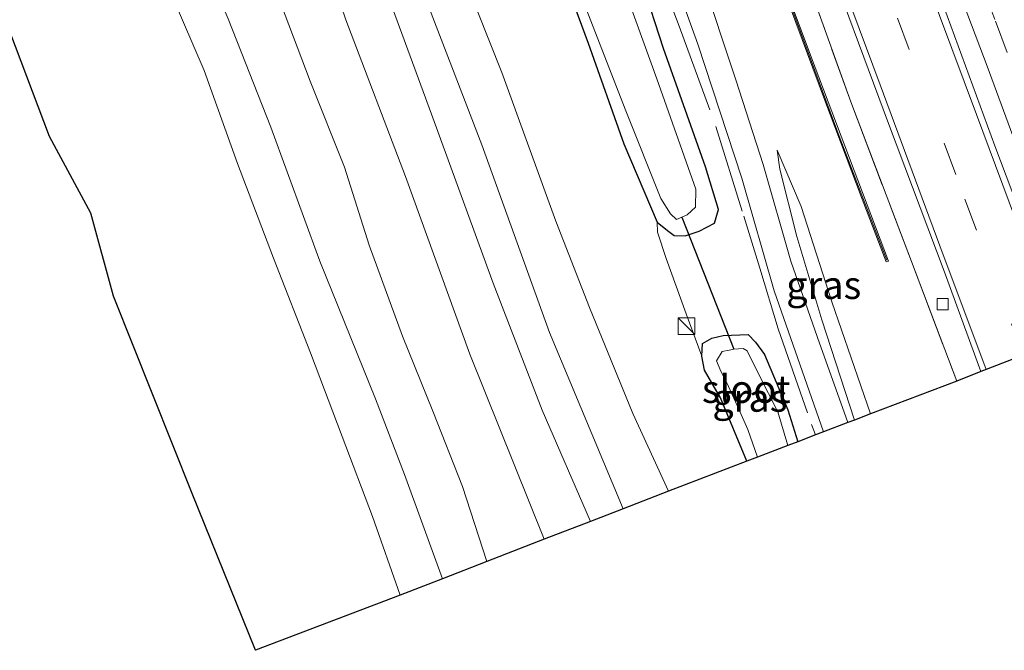
# Model space of a CAD drawing. Units: metres. Extents: x 199997 to 210015, y 462500 to 468753.
# Drawn here: x 202720 to 202809, y 468634 to 468691 of the extents above; entities that cross this region are included whole.
import ezdxf
from ezdxf.enums import TextEntityAlignment as Align

# ---------------------------------------------------------------- set-up
doc = ezdxf.new("R2010")
doc.units = ezdxf.units.M
doc.linetypes.add('IE-TERREINAFSCHEIDING', pattern=[10, 8, -2])
doc.linetypes.add('VW-3-9_STREEP', pattern=[12, 3, -9])
doc.layers.get('0').update_dxf_attribs({"lineweight": 25})
for name, color, linetype in [('B-ME-GW-INSTEEKWATERGANG-L-B1', 10, 'Continuous'), ('B-ME-KG-KADASTRAAL-OPNAMEDTMGRENS-L-B1', 10, 'Continuous'), ('B-ME-KW-DUIKER-L-B1', 10, 'Continuous')]:
    doc.layers.add(name, color=color, linetype=linetype)
for name, color, linetype, lineweight in [('B-ME-GW-KRUINLIJN-L-B1', 93, 'Continuous', 18), ('B-ME-GW-TEENLIJN-L-B1', 93, 'Continuous', 18), ('B-ME-IE-GRASLAND-GV-B6', 93, 'Continuous', 18), ('B-ME-IE-INRICHTINGSELEMENT-S-B1', 253, 'Continuous', 18), ('B-ME-IE-TERREINAFSCHEIDING-RASTERHEKWERK-L-B1', 8, 'IE-TERREINAFSCHEIDING', 18), ('B-ME-KW-GELUIDSWERING-GV-B6', 8, 'Continuous', 18), ('B-ME-KW-SCHERM-L-B1', 8, 'Continuous', 18), ('B-ME-OG-WATER-GV-B6', 153, 'Continuous', 18), ('B-ME-VH-VERH_SOORT-BITUMEN-GV-B6', 8, 'IE-TERREINAFSCHEIDING-NATUURLIJK-HOUTWAL', 18), ('B-ME-VH-VERH_SOORT-ONVERHARD-GV-B6', 8, 'Continuous', 18), ('B-ME-VV-KOLK-S-B1', 8, 'Continuous', 18), ('B-ME-VW-MARKERING-39STREEP-015-L-B1', 255, 'VW-3-9_STREEP', 18), ('B-ME-VW-MARKERING-STREEP-015-L-B1', 7, 'Continuous', 18)]:
    doc.layers.add(name, color=color, linetype=linetype, lineweight=lineweight)
doc.styles.add('NLCS-ISO', font='NLCS-ISO.TTF')
doc.linetypes.add('IE-TERREINAFSCHEIDING-NATUURLIJK-HOUTWAL', pattern='A,7,-1.5,[67,NLCS.SHX,S=0.75,R=45,X=0,Y=0],-1.5,7,-1.5,[70,NLCS.SHX,S=0.75,R=0,X=0,Y=0],-1.5', length=20)

# ---------------------------------------------------------------- blocks, each defined once
blk = doc.blocks.new('kast')
blk.add_line((-0.75, -0.75), (0.75, 0.75))
blk.add_lwpolyline([(-0.75, 0.75), (0.75, 0.75), (0.75, -0.75), (-0.75, -0.75)], close=True)
blk = doc.blocks.new('kolk')
blk.add_lwpolyline([(-0.5, -0.5), (0.5, -0.5), (0.5, 0.5), (-0.5, 0.5)], close=True)

msp = doc.modelspace()

# ---------------------------------------------------------------- linework, layer by layer
at = {"layer": 'B-ME-GW-INSTEEKWATERGANG-L-B1'}
for points in [[(202777.809, 468672.883, 8.301), (202778.748, 468672.127, 8.308), (202779.345, 468671.703, 8.308), (202780.333, 468671.655, 8.266), (202781.597, 468672.067, 8.266), (202782.961, 468672.799, 8.273), (202783.32, 468674.035, 8.287), (202782.142, 468677.866, 8.287), (202778.37, 468688.529, 8.476), (202774.604, 468700.177, 8.567), (202769.21, 468716.166, 8.623), (202762.288, 468733.508, 8.63), (202757.421, 468745.928, 8.385), (202755.8884, 468750, 8.3705)], [(202777.809, 468672.883, 8.301), (202778.748, 468672.127, 8.308), (202779.345, 468671.703, 8.308), (202780.333, 468671.655, 8.266), (202781.597, 468672.067, 8.266), (202782.961, 468672.799, 8.273), (202783.32, 468674.035, 8.287), (202782.142, 468677.866, 8.287), (202778.37, 468688.529, 8.476), (202774.604, 468700.177, 8.567), (202769.21, 468716.166, 8.623), (202762.288, 468733.508, 8.63), (202757.421, 468745.928, 8.385), (202755.8884, 468750, 8.3705)], [(202765.153, 468706.647, 8.182), (202767.794, 468699.319, 8.203), (202771.585, 468688.986, 8.266), (202774.815, 468679.926, 8.287), (202777.809, 468672.883, 8.301)], [(202781.818, 468660.824, 8.448), (202781.872, 468661.978, 8.448), (202782.729, 468662.441, 8.448), (202783.74, 468662.688, 8.448), (202785.989, 468662.784, 8.434), (202786.647, 468662.077, 8.434), (202787.469, 468660.973, 8.427), (202789.564, 468656.007, 8.42), (202790.474, 468653.136, 8.406)], [(202785.882, 468651.376, 8.461), (202783.518, 468657.079, 8.455), (202782.075, 468659.569, 8.448), (202781.818, 468660.824, 8.448)]]:
    msp.add_polyline3d(points, dxfattribs=at)
at = {"layer": 'B-ME-GW-KRUINLIJN-L-B1'}
for points in [[(202754.693, 468639.336, 21.401), (202752.189, 468646.389, 21.348), (202749.466, 468653.607, 21.159), (202746.601, 468661.117, 20.963), (202743.268, 468669.637, 20.879), (202740.042, 468678.174, 20.837), (202737.039, 468686.554, 20.802), (202733.153, 468695.641, 20.9), (202729.824, 468703.62, 20.872), (202727.118, 468710.898, 20.907), (202725.346, 468715.438, 20.907), (202723.109, 468719.514, 20.921), (202721.209, 468723.855, 21.25), (202718.865, 468731.076, 21.453), (202716.102, 468738.348, 21.418), (202712.997, 468745.839, 21.467), (202711.4228, 468750, 21.4608)], [(202754.693, 468639.336, 21.401), (202752.189, 468646.389, 21.348), (202749.466, 468653.607, 21.159), (202746.601, 468661.117, 20.963), (202743.268, 468669.637, 20.879), (202740.042, 468678.174, 20.837), (202737.039, 468686.554, 20.802), (202733.153, 468695.641, 20.9), (202729.824, 468703.62, 20.872), (202727.118, 468710.898, 20.907), (202725.346, 468715.438, 20.907), (202723.109, 468719.514, 20.921), (202721.209, 468723.855, 21.25), (202718.865, 468731.076, 21.453), (202716.102, 468738.348, 21.418), (202712.997, 468745.839, 21.467), (202711.4228, 468750, 21.4608)], [(202762.488, 468642.358, 19.004), (202760.286, 468649.088, 18.884), (202757.622, 468655.89, 18.681), (202754.877, 468662.627, 18.478), (202751.89, 468670.806, 18.408), (202749.682, 468677.847, 18.296), (202746.581, 468685.577, 18.31), (202743.156, 468694.636, 18.324), (202739.41, 468704.222, 18.562), (202737.409, 468711.423, 18.604), (202734.207, 468719.398, 18.618), (202732.005, 468725.313, 18.597), (202728.734, 468733.057, 18.611), (202725.901, 468740.08, 18.562), (202722.979, 468747.231, 18.681), (202721.7997, 468750, 18.681)], [(202762.488, 468642.358, 19.004), (202760.286, 468649.088, 18.884), (202757.622, 468655.89, 18.681), (202754.877, 468662.627, 18.478), (202751.89, 468670.806, 18.408), (202749.682, 468677.847, 18.296), (202746.581, 468685.577, 18.31), (202743.156, 468694.636, 18.324), (202739.41, 468704.222, 18.562), (202737.409, 468711.423, 18.604), (202734.207, 468719.398, 18.618), (202732.005, 468725.313, 18.597), (202728.734, 468733.057, 18.611), (202725.901, 468740.08, 18.562), (202722.979, 468747.231, 18.681), (202721.7997, 468750, 18.681)], [(202771.82, 468645.967, 15.896), (202767.46, 468655.966, 15.923), (202763.053, 468667.402, 15.937), (202757.494, 468682.596, 15.86), (202753.652, 468693.068, 15.734), (202750.315, 468702.51, 15.713), (202745.975, 468714.032, 15.734), (202742.172, 468722.785, 15.741), (202739.109, 468730.556, 15.741), (202735.722, 468738.953, 15.748), (202731.4441, 468750, 15.7924)], [(202771.82, 468645.967, 15.896), (202767.46, 468655.966, 15.923), (202763.053, 468667.402, 15.937), (202757.494, 468682.596, 15.86), (202753.652, 468693.068, 15.734), (202750.315, 468702.51, 15.713), (202745.975, 468714.032, 15.734), (202742.172, 468722.785, 15.741), (202739.109, 468730.556, 15.741), (202735.722, 468738.953, 15.748), (202731.4441, 468750, 15.7924)], [(202778.83, 468648.673, 13.755), (202775.612, 468655.68, 13.743), (202771.724, 468665.2, 13.631), (202768.675, 468672.995, 13.414), (202763.834, 468686.354, 13.456), (202760.501, 468694.745, 13.456), (202756.07, 468705.524, 13.617), (202752.687, 468714.615, 13.624), (202750.137, 468721.213, 13.624), (202746.796, 468728.607, 13.582), (202743.869, 468736.283, 13.575), (202740.212, 468745.185, 13.547), (202738.2604, 468750, 13.5576)], [(202778.83, 468648.673, 13.755), (202775.612, 468655.68, 13.743), (202771.724, 468665.2, 13.631), (202768.675, 468672.995, 13.414), (202763.834, 468686.354, 13.456), (202760.501, 468694.745, 13.456), (202756.07, 468705.524, 13.617), (202752.687, 468714.615, 13.624), (202750.137, 468721.213, 13.624), (202746.796, 468728.607, 13.582), (202743.869, 468736.283, 13.575), (202740.212, 468745.185, 13.547), (202738.2604, 468750, 13.5576)], [(202795.563, 468655.086, 8.469), (202792.633, 468664.1, 8.448), (202790.362, 468671.603, 8.343), (202788.857, 468677.646, 8.336), (202788.588, 468679.367, 8.259)]]:
    msp.add_polyline3d(points, dxfattribs=at)
at = {"layer": 'B-ME-GW-TEENLIJN-L-B1'}
for points in [[(202727.2223, 468750, 15.783), (202729.905, 468743.417, 15.783), (202735.656, 468728.779, 15.825), (202741.146, 468715.858, 15.86), (202743.334, 468709.339, 15.923), (202746.448, 468700.869, 15.916), (202749.777, 468691.085, 15.895), (202755.163, 468677.015, 15.986), (202760.959, 468661.014, 16.111), (202767.65, 468644.354, 16.152)], [(202727.2223, 468750, 15.783), (202729.905, 468743.417, 15.783), (202735.656, 468728.779, 15.825), (202741.146, 468715.858, 15.86), (202743.334, 468709.339, 15.923), (202746.448, 468700.869, 15.916), (202749.777, 468691.085, 15.895), (202755.163, 468677.015, 15.986), (202760.959, 468661.014, 16.111), (202767.65, 468644.354, 16.152)], [(202734.3521, 468750, 13.8375), (202737.874, 468741.094, 13.809), (202745.014, 468723.474, 13.802), (202750.312, 468710.025, 13.83), (202756.276, 468694.842, 13.781), (202762.026, 468679.864, 13.599), (202768.121, 468662.956, 13.585), (202774.758, 468647.103, 13.837)], [(202734.3521, 468750, 13.8375), (202737.874, 468741.094, 13.809), (202745.014, 468723.474, 13.802), (202750.312, 468710.025, 13.83), (202756.276, 468694.842, 13.781), (202762.026, 468679.864, 13.599), (202768.121, 468662.956, 13.585), (202774.758, 468647.103, 13.837)], [(202731.216, 468710.663, 18.693), (202735.049, 468700.924, 18.793), (202739.201, 468691.186, 18.597), (202743.044, 468681.43, 18.583), (202747.457, 468669.382, 18.541), (202752.462, 468656.988, 18.59), (202755.083, 468650.192, 18.828), (202758.475, 468640.806, 19.11)], [(202788.588, 468679.367, 8.259), (202790.771, 468674.303, 7.965), (202793.515, 468665.727, 7.72), (202796.999, 468655.636, 7.514)], [(202777.809, 468672.883, 8.301), (202777.822, 468672.004, 8.469), (202778.608, 468669.63, 8.532), (202780.426, 468664.628, 8.532), (202781.818, 468660.824, 8.448)]]:
    msp.add_polyline3d(points, dxfattribs=at)
at = {"layer": 'B-ME-IE-GRASLAND-GV-B6'}
for points in [[(202727.2223, 468750, 15.783), (202731.4441, 468750, 15.7924), (202735.722, 468738.953, 15.748), (202739.109, 468730.556, 15.741), (202742.172, 468722.785, 15.741), (202745.975, 468714.032, 15.734), (202750.315, 468702.51, 15.713), (202753.652, 468693.068, 15.734), (202757.494, 468682.596, 15.86), (202763.053, 468667.402, 15.937), (202767.46, 468655.966, 15.923), (202771.82, 468645.967, 15.896), (202767.65, 468644.354, 16.152), (202760.959, 468661.014, 16.111), (202755.163, 468677.015, 15.986), (202749.777, 468691.085, 15.895), (202746.448, 468700.869, 15.916), (202743.334, 468709.339, 15.923), (202741.146, 468715.858, 15.86), (202735.656, 468728.779, 15.825), (202729.905, 468743.417, 15.783), (202727.2223, 468750, 15.783)], [(202727.2223, 468750, 15.783), (202731.4441, 468750, 15.7924), (202735.722, 468738.953, 15.748), (202739.109, 468730.556, 15.741), (202742.172, 468722.785, 15.741), (202745.975, 468714.032, 15.734), (202750.315, 468702.51, 15.713), (202753.652, 468693.068, 15.734), (202757.494, 468682.596, 15.86), (202763.053, 468667.402, 15.937), (202767.46, 468655.966, 15.923), (202771.82, 468645.967, 15.896), (202767.65, 468644.354, 16.152), (202760.959, 468661.014, 16.111), (202755.163, 468677.015, 15.986), (202749.777, 468691.085, 15.895), (202746.448, 468700.869, 15.916), (202743.334, 468709.339, 15.923), (202741.146, 468715.858, 15.86), (202735.656, 468728.779, 15.825), (202729.905, 468743.417, 15.783), (202727.2223, 468750, 15.783)], [(202734.3521, 468750, 13.8375), (202737.874, 468741.094, 13.809), (202745.014, 468723.474, 13.802), (202750.312, 468710.025, 13.83), (202756.276, 468694.842, 13.781), (202762.026, 468679.864, 13.599), (202768.121, 468662.956, 13.585), (202774.758, 468647.103, 13.837), (202771.82, 468645.967, 15.896), (202767.46, 468655.966, 15.923), (202763.053, 468667.402, 15.937), (202757.494, 468682.596, 15.86), (202753.652, 468693.068, 15.734), (202750.315, 468702.51, 15.713), (202745.975, 468714.032, 15.734), (202742.172, 468722.785, 15.741), (202739.109, 468730.556, 15.741), (202735.722, 468738.953, 15.748), (202731.4441, 468750, 15.7924), (202734.3521, 468750, 13.8375)], [(202734.3521, 468750, 13.8375), (202737.874, 468741.094, 13.809), (202745.014, 468723.474, 13.802), (202750.312, 468710.025, 13.83), (202756.276, 468694.842, 13.781), (202762.026, 468679.864, 13.599), (202768.121, 468662.956, 13.585), (202774.758, 468647.103, 13.837), (202771.82, 468645.967, 15.896), (202767.46, 468655.966, 15.923), (202763.053, 468667.402, 15.937), (202757.494, 468682.596, 15.86), (202753.652, 468693.068, 15.734), (202750.315, 468702.51, 15.713), (202745.975, 468714.032, 15.734), (202742.172, 468722.785, 15.741), (202739.109, 468730.556, 15.741), (202735.722, 468738.953, 15.748), (202731.4441, 468750, 15.7924), (202734.3521, 468750, 13.8375)], [(202734.3521, 468750, 13.8375), (202738.2604, 468750, 13.5576), (202740.212, 468745.185, 13.547), (202743.869, 468736.283, 13.575), (202746.796, 468728.607, 13.582), (202750.137, 468721.213, 13.624), (202752.687, 468714.615, 13.624), (202756.07, 468705.524, 13.617), (202760.501, 468694.745, 13.456), (202763.834, 468686.354, 13.456), (202768.675, 468672.995, 13.414), (202771.724, 468665.2, 13.631), (202775.612, 468655.68, 13.743), (202778.83, 468648.673, 13.755), (202774.758, 468647.103, 13.837), (202768.121, 468662.956, 13.585), (202762.026, 468679.864, 13.599), (202756.276, 468694.842, 13.781), (202750.312, 468710.025, 13.83), (202745.014, 468723.474, 13.802), (202737.874, 468741.094, 13.809), (202734.3521, 468750, 13.8375)], [(202734.3521, 468750, 13.8375), (202738.2604, 468750, 13.5576), (202740.212, 468745.185, 13.547), (202743.869, 468736.283, 13.575), (202746.796, 468728.607, 13.582), (202750.137, 468721.213, 13.624), (202752.687, 468714.615, 13.624), (202756.07, 468705.524, 13.617), (202760.501, 468694.745, 13.456), (202763.834, 468686.354, 13.456), (202768.675, 468672.995, 13.414), (202771.724, 468665.2, 13.631), (202775.612, 468655.68, 13.743), (202778.83, 468648.673, 13.755), (202774.758, 468647.103, 13.837), (202768.121, 468662.956, 13.585), (202762.026, 468679.864, 13.599), (202756.276, 468694.842, 13.781), (202750.312, 468710.025, 13.83), (202745.014, 468723.474, 13.802), (202737.874, 468741.094, 13.809), (202734.3521, 468750, 13.8375)], [(202773.1935, 468750, 9.9338), (202775.62, 468743.457, 9.805), (202780.037, 468731.638, 9.532), (202786.003, 468715.614, 9.168), (202792.361, 468698.674, 8.755), (202798.634, 468681.777, 8.356), (202803.621, 468668.472, 8.083), (202806.932, 468659.451, 7.935), (202804.754, 468658.575, 7.813), (202800.69, 468669.352, 8.006), (202795.22, 468683.729, 8.433), (202790.151, 468697.843, 8.692), (202784.823, 468711.788, 9.042), (202778.714, 468728.02, 9.315), (202773.229, 468742.72, 9.651), (202770.5828, 468750, 9.8464), (202773.1935, 468750, 9.9338)], [(202773.1935, 468750, 9.9338), (202775.62, 468743.457, 9.805), (202780.037, 468731.638, 9.532), (202786.003, 468715.614, 9.168), (202792.361, 468698.674, 8.755), (202798.634, 468681.777, 8.356), (202803.621, 468668.472, 8.083), (202806.932, 468659.451, 7.935), (202804.754, 468658.575, 7.813), (202800.69, 468669.352, 8.006), (202795.22, 468683.729, 8.433), (202790.151, 468697.843, 8.692), (202784.823, 468711.788, 9.042), (202778.714, 468728.02, 9.315), (202773.229, 468742.72, 9.651), (202770.5828, 468750, 9.8464), (202773.1935, 468750, 9.9338)], [(202782.0093, 468750, 9.8289), (202783.8991, 468750, 9.7105), (202787.577, 468740.174, 9.504), (202795.06, 468720.232, 9.042), (202802.602, 468699.847, 8.573), (202807.499, 468686.92, 8.251), (202812.743, 468672.679, 7.95), (202816.413, 468663.097, 7.716), (202814.714, 468662.444, 7.873), (202808.2, 468679.763, 8.18), (202801.253, 468698.686, 8.622), (202795.086, 468715.281, 9.007), (202789.787, 468728.901, 9.378), (202784.265, 468743.97, 9.7), (202782.0093, 468750, 9.8289)], [(202782.0093, 468750, 9.8289), (202783.8991, 468750, 9.7105), (202787.577, 468740.174, 9.504), (202795.06, 468720.232, 9.042), (202802.602, 468699.847, 8.573), (202807.499, 468686.92, 8.251), (202812.743, 468672.679, 7.95), (202816.413, 468663.097, 7.716), (202814.714, 468662.444, 7.873), (202808.2, 468679.763, 8.18), (202801.253, 468698.686, 8.622), (202795.086, 468715.281, 9.007), (202789.787, 468728.901, 9.378), (202784.265, 468743.97, 9.7), (202782.0093, 468750, 9.8289)], [(202718.865, 468731.076, 21.453), (202721.209, 468723.855, 21.25), (202723.109, 468719.514, 20.921), (202725.346, 468715.438, 20.907), (202727.118, 468710.898, 20.907), (202729.824, 468703.62, 20.872), (202733.153, 468695.641, 20.9), (202737.039, 468686.554, 20.802), (202740.042, 468678.174, 20.837), (202743.268, 468669.637, 20.879), (202746.601, 468661.117, 20.963), (202749.466, 468653.607, 21.159), (202752.189, 468646.389, 21.348), (202754.693, 468639.336, 21.401), (202741.658, 468634.36, 21.807), (202735.97, 468648.459, 21.387), (202728.898, 468666.223, 20.82), (202726.837, 468673.702, 20.806), (202723.113, 468680.611, 20.813), (202715.037, 468701.975, 20.764)], [(202718.865, 468731.076, 21.453), (202721.209, 468723.855, 21.25), (202723.109, 468719.514, 20.921), (202725.346, 468715.438, 20.907), (202727.118, 468710.898, 20.907), (202729.824, 468703.62, 20.872), (202733.153, 468695.641, 20.9), (202737.039, 468686.554, 20.802), (202740.042, 468678.174, 20.837), (202743.268, 468669.637, 20.879), (202746.601, 468661.117, 20.963), (202749.466, 468653.607, 21.159), (202752.189, 468646.389, 21.348), (202754.693, 468639.336, 21.401), (202741.658, 468634.36, 21.807), (202735.97, 468648.459, 21.387), (202728.898, 468666.223, 20.82), (202726.837, 468673.702, 20.806), (202723.113, 468680.611, 20.813), (202715.037, 468701.975, 20.764)], [(202788.272, 468696.286, 8.502), (202792.859, 468683.924, 8.272), (202796.259, 468674.946, 8.042), (202798.425, 468669.321, 7.858), (202798.611, 468669.393, 7.858), (202791.592, 468687.933, 8.318), (202783.898, 468708.545, 9.008)], [(202788.272, 468696.286, 8.502), (202792.859, 468683.924, 8.272), (202796.259, 468674.946, 8.042), (202798.425, 468669.321, 7.858), (202798.611, 468669.393, 7.858), (202791.592, 468687.933, 8.318), (202783.898, 468708.545, 9.008)], [(202746.448, 468700.869, 15.916), (202749.777, 468691.085, 15.895), (202755.163, 468677.015, 15.986), (202760.959, 468661.014, 16.111), (202767.65, 468644.354, 16.152), (202762.488, 468642.358, 19.004), (202760.286, 468649.088, 18.884), (202757.622, 468655.89, 18.681), (202754.877, 468662.627, 18.478), (202751.89, 468670.806, 18.408), (202749.682, 468677.847, 18.296), (202746.581, 468685.577, 18.31), (202743.156, 468694.636, 18.324)], [(202746.448, 468700.869, 15.916), (202749.777, 468691.085, 15.895), (202755.163, 468677.015, 15.986), (202760.959, 468661.014, 16.111), (202767.65, 468644.354, 16.152), (202762.488, 468642.358, 19.004), (202760.286, 468649.088, 18.884), (202757.622, 468655.89, 18.681), (202754.877, 468662.627, 18.478), (202751.89, 468670.806, 18.408), (202749.682, 468677.847, 18.296), (202746.581, 468685.577, 18.31), (202743.156, 468694.636, 18.324)], [(202777.08, 468701.098, 8.468), (202781.461, 468688.904, 8.454), (202785.423, 468676.846, 8.454), (202788.321, 468666.706, 8.468), (202792.768, 468654.015, 8.516), (202792.048, 468653.739, 8.51), (202790.474, 468653.136, 8.406), (202789.564, 468656.007, 8.42), (202787.469, 468660.973, 8.427), (202786.647, 468662.077, 8.434), (202785.989, 468662.784, 8.434), (202783.74, 468662.688, 8.448), (202782.729, 468662.441, 8.448), (202781.872, 468661.978, 8.448), (202781.818, 468660.824, 8.448), (202780.426, 468664.628, 8.532), (202778.608, 468669.63, 8.532), (202777.822, 468672.004, 8.469), (202777.809, 468672.883, 8.301), (202778.748, 468672.127, 8.308), (202779.345, 468671.703, 8.308), (202780.333, 468671.655, 8.266), (202781.597, 468672.067, 8.266), (202782.961, 468672.799, 8.273), (202783.32, 468674.035, 8.287), (202782.142, 468677.866, 8.287), (202778.37, 468688.529, 8.476), (202774.604, 468700.177, 8.567)], [(202777.08, 468701.098, 8.468), (202781.461, 468688.904, 8.454), (202785.423, 468676.846, 8.454), (202788.321, 468666.706, 8.468), (202792.768, 468654.015, 8.516), (202792.048, 468653.739, 8.51), (202790.474, 468653.136, 8.406), (202789.564, 468656.007, 8.42), (202787.469, 468660.973, 8.427), (202786.647, 468662.077, 8.434), (202785.989, 468662.784, 8.434), (202783.74, 468662.688, 8.448), (202782.729, 468662.441, 8.448), (202781.872, 468661.978, 8.448), (202781.818, 468660.824, 8.448), (202780.426, 468664.628, 8.532), (202778.608, 468669.63, 8.532), (202777.822, 468672.004, 8.469), (202777.809, 468672.883, 8.301), (202778.748, 468672.127, 8.308), (202779.345, 468671.703, 8.308), (202780.333, 468671.655, 8.266), (202781.597, 468672.067, 8.266), (202782.961, 468672.799, 8.273), (202783.32, 468674.035, 8.287), (202782.142, 468677.866, 8.287), (202778.37, 468688.529, 8.476), (202774.604, 468700.177, 8.567)], [(202774.604, 468700.177, 8.567), (202778.37, 468688.529, 8.476), (202782.142, 468677.866, 8.287), (202783.32, 468674.035, 8.287), (202782.961, 468672.799, 8.273), (202781.597, 468672.067, 8.266), (202780.333, 468671.655, 8.266), (202779.345, 468671.703, 8.308), (202778.748, 468672.127, 8.308), (202777.809, 468672.883, 8.301), (202774.815, 468679.926, 8.287), (202771.585, 468688.986, 8.266), (202767.794, 468699.319, 8.203)], [(202774.604, 468700.177, 8.567), (202778.37, 468688.529, 8.476), (202782.142, 468677.866, 8.287), (202783.32, 468674.035, 8.287), (202782.961, 468672.799, 8.273), (202781.597, 468672.067, 8.266), (202780.333, 468671.655, 8.266), (202779.345, 468671.703, 8.308), (202778.748, 468672.127, 8.308), (202777.809, 468672.883, 8.301), (202774.815, 468679.926, 8.287), (202771.585, 468688.986, 8.266), (202767.794, 468699.319, 8.203)], [(202767.794, 468699.319, 8.203), (202771.585, 468688.986, 8.266), (202774.815, 468679.926, 8.287), (202777.809, 468672.883, 8.301), (202777.822, 468672.004, 8.469), (202778.608, 468669.63, 8.532), (202780.426, 468664.628, 8.532), (202781.818, 468660.824, 8.448), (202782.075, 468659.569, 8.448), (202783.518, 468657.079, 8.455), (202785.882, 468651.376, 8.461), (202778.83, 468648.673, 13.755), (202775.612, 468655.68, 13.743), (202771.724, 468665.2, 13.631), (202768.675, 468672.995, 13.414), (202763.834, 468686.354, 13.456), (202760.501, 468694.745, 13.456)], [(202767.794, 468699.319, 8.203), (202771.585, 468688.986, 8.266), (202774.815, 468679.926, 8.287), (202777.809, 468672.883, 8.301), (202777.822, 468672.004, 8.469), (202778.608, 468669.63, 8.532), (202780.426, 468664.628, 8.532), (202781.818, 468660.824, 8.448), (202782.075, 468659.569, 8.448), (202783.518, 468657.079, 8.455), (202785.882, 468651.376, 8.461), (202778.83, 468648.673, 13.755), (202775.612, 468655.68, 13.743), (202771.724, 468665.2, 13.631), (202768.675, 468672.995, 13.414), (202763.834, 468686.354, 13.456), (202760.501, 468694.745, 13.456)], [(202770.525, 468694.431, 7.459), (202774.995, 468682.909, 7.459), (202778.145, 468675.031, 7.459), (202778.993, 468673.642, 7.459), (202779.543, 468673.116, 7.459), (202780.026, 468673.328, 7.459), (202780.506, 468673.539, 7.459), (202781.254, 468674.245, 7.459), (202781.293, 468675.866, 7.459), (202777.766, 468685.791, 7.459), (202773.471, 468697.664, 7.459)], [(202770.525, 468694.431, 7.459), (202774.995, 468682.909, 7.459), (202778.145, 468675.031, 7.459), (202778.993, 468673.642, 7.459), (202779.543, 468673.116, 7.459), (202780.026, 468673.328, 7.459), (202780.506, 468673.539, 7.459), (202781.254, 468674.245, 7.459), (202781.293, 468675.866, 7.459), (202777.766, 468685.791, 7.459), (202773.471, 468697.664, 7.459)], [(202790.151, 468697.843, 8.692), (202795.22, 468683.729, 8.433), (202800.69, 468669.352, 8.006), (202804.754, 468658.575, 7.813), (202796.999, 468655.636, 7.514), (202793.515, 468665.727, 7.72), (202790.771, 468674.303, 7.965), (202788.588, 468679.367, 8.259), (202788.857, 468677.646, 8.336), (202790.362, 468671.603, 8.343), (202792.633, 468664.1, 8.448), (202795.563, 468655.086, 8.469), (202794.965, 468654.857, 8.481), (202792.246, 468662.505, 8.475), (202789.827, 468669.394, 8.398), (202787.336, 468678.092, 8.384), (202784.891, 468685.695, 8.384), (202781.771, 468695.105, 8.391)], [(202790.151, 468697.843, 8.692), (202795.22, 468683.729, 8.433), (202800.69, 468669.352, 8.006), (202804.754, 468658.575, 7.813), (202796.999, 468655.636, 7.514), (202793.515, 468665.727, 7.72), (202790.771, 468674.303, 7.965), (202788.588, 468679.367, 8.259), (202788.857, 468677.646, 8.336), (202790.362, 468671.603, 8.343), (202792.633, 468664.1, 8.448), (202795.563, 468655.086, 8.469), (202794.965, 468654.857, 8.481), (202792.246, 468662.505, 8.475), (202789.827, 468669.394, 8.398), (202787.336, 468678.092, 8.384), (202784.891, 468685.695, 8.384), (202781.771, 468695.105, 8.391)], [(202739.201, 468691.186, 18.597), (202743.044, 468681.43, 18.583), (202747.457, 468669.382, 18.541), (202752.462, 468656.988, 18.59), (202755.083, 468650.192, 18.828), (202758.475, 468640.806, 19.11), (202754.693, 468639.336, 21.401), (202752.189, 468646.389, 21.348), (202749.466, 468653.607, 21.159), (202746.601, 468661.117, 20.963), (202743.268, 468669.637, 20.879), (202740.042, 468678.174, 20.837), (202737.039, 468686.554, 20.802), (202733.153, 468695.641, 20.9)], [(202739.201, 468691.186, 18.597), (202743.044, 468681.43, 18.583), (202747.457, 468669.382, 18.541), (202752.462, 468656.988, 18.59), (202755.083, 468650.192, 18.828), (202758.475, 468640.806, 19.11), (202754.693, 468639.336, 21.401), (202752.189, 468646.389, 21.348), (202749.466, 468653.607, 21.159), (202746.601, 468661.117, 20.963), (202743.268, 468669.637, 20.879), (202740.042, 468678.174, 20.837), (202737.039, 468686.554, 20.802), (202733.153, 468695.641, 20.9)], [(202743.156, 468694.636, 18.324), (202746.581, 468685.577, 18.31), (202749.682, 468677.847, 18.296), (202751.89, 468670.806, 18.408), (202754.877, 468662.627, 18.478), (202757.622, 468655.89, 18.681), (202760.286, 468649.088, 18.884), (202762.488, 468642.358, 19.004), (202758.475, 468640.806, 19.11), (202755.083, 468650.192, 18.828), (202752.462, 468656.988, 18.59), (202747.457, 468669.382, 18.541), (202743.044, 468681.43, 18.583), (202739.201, 468691.186, 18.597)], [(202743.156, 468694.636, 18.324), (202746.581, 468685.577, 18.31), (202749.682, 468677.847, 18.296), (202751.89, 468670.806, 18.408), (202754.877, 468662.627, 18.478), (202757.622, 468655.89, 18.681), (202760.286, 468649.088, 18.884), (202762.488, 468642.358, 19.004), (202758.475, 468640.806, 19.11), (202755.083, 468650.192, 18.828), (202752.462, 468656.988, 18.59), (202747.457, 468669.382, 18.541), (202743.044, 468681.43, 18.583), (202739.201, 468691.186, 18.597)], [(202795.563, 468655.086, 8.469), (202792.633, 468664.1, 8.448), (202790.362, 468671.603, 8.343), (202788.857, 468677.646, 8.336), (202788.588, 468679.367, 8.259), (202790.771, 468674.303, 7.965), (202793.515, 468665.727, 7.72), (202796.999, 468655.636, 7.514), (202795.563, 468655.086, 8.469)], [(202785.882, 468651.376, 8.461), (202783.518, 468657.079, 8.455), (202782.075, 468659.569, 8.448), (202781.818, 468660.824, 8.448), (202781.872, 468661.978, 8.448), (202782.729, 468662.441, 8.448), (202783.74, 468662.688, 8.448), (202785.989, 468662.784, 8.434), (202786.647, 468662.077, 8.434), (202787.469, 468660.973, 8.427), (202789.564, 468656.007, 8.42), (202790.474, 468653.136, 8.406), (202789.549, 468652.781, 7.459), (202788.673, 468655.815, 7.459), (202786.943, 468659.178, 7.459), (202785.893, 468661.31, 7.459), (202785.537, 468661.531, 7.459), (202784.702, 468661.475, 7.459), (202784.29, 468661.369, 7.459), (202783.648, 468661.241, 7.459), (202783.151, 468660.424, 7.459), (202783.521, 468659.475, 7.459), (202784.085, 468658.429, 7.459), (202785.003, 468656.384, 7.459), (202785.961, 468654.221, 7.459), (202786.818, 468651.735, 7.459), (202785.882, 468651.376, 8.461)]]:
    msp.add_polyline3d(points, dxfattribs=at)
at = {"layer": 'B-ME-IE-TERREINAFSCHEIDING-RASTERHEKWERK-L-B1'}
for points in [[(202757.7235, 468750, 8.5064), (202761.843, 468739.101, 8.538), (202766.718, 468726.658, 8.629), (202771.248, 468714.354, 8.615), (202775.254, 468702.577, 8.58), (202779.792, 468690.525, 8.552), (202783.079, 468681.51, 8.475), (202785.59, 468673.442, 8.482), (202787.051, 468668.737, 8.475), (202788.685, 468663.293, 8.475), (202791.696, 468654.688, 8.503), (202792.048, 468653.739, 8.51)], [(202757.7235, 468750, 8.5064), (202761.843, 468739.101, 8.538), (202766.718, 468726.658, 8.629), (202771.248, 468714.354, 8.615), (202775.254, 468702.577, 8.58), (202779.792, 468690.525, 8.552), (202783.079, 468681.51, 8.475), (202785.59, 468673.442, 8.482), (202787.051, 468668.737, 8.475), (202788.685, 468663.293, 8.475), (202791.696, 468654.688, 8.503), (202792.048, 468653.739, 8.51)], [(202770.5828, 468750, 9.8464), (202773.229, 468742.72, 9.651), (202778.714, 468728.02, 9.315), (202784.823, 468711.788, 9.042), (202790.151, 468697.843, 8.692), (202795.22, 468683.729, 8.433), (202800.69, 468669.352, 8.006), (202804.754, 468658.575, 7.813)], [(202770.5828, 468750, 9.8464), (202773.229, 468742.72, 9.651), (202778.714, 468728.02, 9.315), (202784.823, 468711.788, 9.042), (202790.151, 468697.843, 8.692), (202795.22, 468683.729, 8.433), (202800.69, 468669.352, 8.006), (202804.754, 468658.575, 7.813)]]:
    msp.add_polyline3d(points, dxfattribs=at)
at = {"layer": 'B-ME-KG-KADASTRAAL-OPNAMEDTMGRENS-L-B1'}
msp.add_polyline3d([(202810.748, 468660.918, 8.016), (202807.398, 468659.63, 7.967), (202806.932, 468659.451, 7.935), (202804.754, 468658.575, 7.813), (202796.999, 468655.636, 7.514), (202795.563, 468655.086, 8.469), (202794.965, 468654.857, 8.481), (202792.768, 468654.015, 8.516), (202792.048, 468653.739, 8.51), (202790.474, 468653.136, 8.406), (202789.549, 468652.781, 7.459), (202786.818, 468651.735, 7.459), (202785.882, 468651.376, 8.461), (202778.83, 468648.673, 13.755), (202774.758, 468647.103, 13.837), (202771.82, 468645.967, 15.896), (202767.65, 468644.354, 16.152), (202762.488, 468642.358, 19.004), (202758.475, 468640.806, 19.11), (202754.693, 468639.336, 21.401), (202741.658, 468634.36, 21.807), (202735.97, 468648.459, 21.387), (202728.898, 468666.223, 20.82), (202726.837, 468673.702, 20.806), (202723.113, 468680.611, 20.813), (202715.037, 468701.975, 20.764)], dxfattribs=at)
msp.add_polyline3d([(202810.748, 468660.918, 8.016), (202807.398, 468659.63, 7.967), (202806.932, 468659.451, 7.935), (202804.754, 468658.575, 7.813), (202796.999, 468655.636, 7.514), (202795.563, 468655.086, 8.469), (202794.965, 468654.857, 8.481), (202792.768, 468654.015, 8.516), (202792.048, 468653.739, 8.51), (202790.474, 468653.136, 8.406), (202789.549, 468652.781, 7.459), (202786.818, 468651.735, 7.459), (202785.882, 468651.376, 8.461), (202778.83, 468648.673, 13.755), (202774.758, 468647.103, 13.837), (202771.82, 468645.967, 15.896), (202767.65, 468644.354, 16.152), (202762.488, 468642.358, 19.004), (202758.475, 468640.806, 19.11), (202754.693, 468639.336, 21.401), (202741.658, 468634.36, 21.807), (202735.97, 468648.459, 21.387), (202728.898, 468666.223, 20.82), (202726.837, 468673.702, 20.806), (202723.113, 468680.611, 20.813), (202715.037, 468701.975, 20.764)], dxfattribs=at)
at = {"layer": 'B-ME-KW-DUIKER-L-B1'}
msp.add_line((202780.026, 468673.328, 7.459), (202784.702, 468661.475, 7.459), dxfattribs=at)
at = {"layer": 'B-ME-KW-GELUIDSWERING-GV-B6'}
msp.add_polyline3d([(202768.366, 468750, 9.7284), (202775.929, 468729.851, 9.238), (202783.898, 468708.545, 9.008), (202791.592, 468687.933, 8.318), (202798.611, 468669.393, 7.858), (202798.425, 468669.321, 7.858), (202796.259, 468674.946, 8.042), (202792.859, 468683.924, 8.272), (202788.272, 468696.286, 8.502), (202782.788, 468710.942, 8.87), (202774.972, 468731.834, 9.284), (202768.222, 468749.821, 9.606), (202768.1545, 468750, 9.6107), (202768.366, 468750, 9.7284)], dxfattribs=at)
msp.add_polyline3d([(202768.366, 468750, 9.7284), (202775.929, 468729.851, 9.238), (202783.898, 468708.545, 9.008), (202791.592, 468687.933, 8.318), (202798.611, 468669.393, 7.858), (202798.425, 468669.321, 7.858), (202796.259, 468674.946, 8.042), (202792.859, 468683.924, 8.272), (202788.272, 468696.286, 8.502), (202782.788, 468710.942, 8.87), (202774.972, 468731.834, 9.284), (202768.222, 468749.821, 9.606), (202768.1545, 468750, 9.6107), (202768.366, 468750, 9.7284)], dxfattribs=at)
at = {"layer": 'B-ME-KW-SCHERM-L-B1'}
msp.add_polyline3d([(202798.473, 468669.475, 10.655), (202794.267, 468680.4, 10.807), (202790.115, 468691.645, 11.15), (202783.113, 468710.358, 11.542), (202776.09, 468729.138, 11.983), (202769.217, 468747.473, 12.361), (202768.2609, 468750, 12.4118)], dxfattribs=at)
msp.add_polyline3d([(202798.473, 468669.475, 10.655), (202794.267, 468680.4, 10.807), (202790.115, 468691.645, 11.15), (202783.113, 468710.358, 11.542), (202776.09, 468729.138, 11.983), (202769.217, 468747.473, 12.361), (202768.2609, 468750, 12.4118)], dxfattribs=at)
at = {"layer": 'B-ME-OG-WATER-GV-B6'}
for points in [[(202754.1821, 468750, 7.4564), (202755.932, 468745.121, 7.459), (202761.806, 468729.538, 7.459), (202766.591, 468717.406, 7.459), (202770.332, 468706.991, 7.459), (202773.471, 468697.664, 7.459), (202777.766, 468685.791, 7.459), (202781.293, 468675.866, 7.459), (202781.254, 468674.245, 7.459), (202780.506, 468673.539, 7.459), (202780.026, 468673.328, 7.459), (202779.543, 468673.116, 7.459), (202778.993, 468673.642, 7.459), (202778.145, 468675.031, 7.459), (202774.995, 468682.909, 7.459), (202770.525, 468694.431, 7.459), (202765.721, 468707.648, 7.459), (202760.724, 468720.491, 7.459), (202756.714, 468731.511, 7.459), (202751.769, 468743.545, 7.459), (202749.4986, 468750, 7.459), (202754.1821, 468750, 7.4564)], [(202754.1821, 468750, 7.4564), (202755.932, 468745.121, 7.459), (202761.806, 468729.538, 7.459), (202766.591, 468717.406, 7.459), (202770.332, 468706.991, 7.459), (202773.471, 468697.664, 7.459), (202777.766, 468685.791, 7.459), (202781.293, 468675.866, 7.459), (202781.254, 468674.245, 7.459), (202780.506, 468673.539, 7.459), (202780.026, 468673.328, 7.459), (202779.543, 468673.116, 7.459), (202778.993, 468673.642, 7.459), (202778.145, 468675.031, 7.459), (202774.995, 468682.909, 7.459), (202770.525, 468694.431, 7.459), (202765.721, 468707.648, 7.459), (202760.724, 468720.491, 7.459), (202756.714, 468731.511, 7.459), (202751.769, 468743.545, 7.459), (202749.4986, 468750, 7.459), (202754.1821, 468750, 7.4564)], [(202789.549, 468652.781, 7.459), (202786.818, 468651.735, 7.459), (202785.961, 468654.221, 7.459), (202785.003, 468656.384, 7.459), (202784.085, 468658.429, 7.459), (202783.521, 468659.475, 7.459), (202783.151, 468660.424, 7.459), (202783.648, 468661.241, 7.459), (202784.29, 468661.369, 7.459), (202784.702, 468661.475, 7.459), (202785.537, 468661.531, 7.459), (202785.893, 468661.31, 7.459), (202786.943, 468659.178, 7.459), (202788.673, 468655.815, 7.459), (202789.549, 468652.781, 7.459)]]:
    msp.add_polyline3d(points, dxfattribs=at)
at = {"layer": 'B-ME-VH-VERH_SOORT-BITUMEN-GV-B6'}
for points in [[(202782.0093, 468750, 9.8289), (202784.265, 468743.97, 9.7), (202789.787, 468728.901, 9.378), (202795.086, 468715.281, 9.007), (202801.253, 468698.686, 8.622), (202808.2, 468679.763, 8.18), (202814.714, 468662.444, 7.873), (202814.133, 468662.22, 7.96), (202810.748, 468660.918, 8.016), (202807.398, 468659.63, 7.967), (202806.932, 468659.451, 7.935), (202803.621, 468668.472, 8.083), (202798.634, 468681.777, 8.356), (202792.361, 468698.674, 8.755), (202786.003, 468715.614, 9.168), (202780.037, 468731.638, 9.532), (202775.62, 468743.457, 9.805), (202773.1935, 468750, 9.9338), (202782.0093, 468750, 9.8289)], [(202782.0093, 468750, 9.8289), (202784.265, 468743.97, 9.7), (202789.787, 468728.901, 9.378), (202795.086, 468715.281, 9.007), (202801.253, 468698.686, 8.622), (202808.2, 468679.763, 8.18), (202814.714, 468662.444, 7.873), (202814.133, 468662.22, 7.96), (202810.748, 468660.918, 8.016), (202807.398, 468659.63, 7.967), (202806.932, 468659.451, 7.935), (202803.621, 468668.472, 8.083), (202798.634, 468681.777, 8.356), (202792.361, 468698.674, 8.755), (202786.003, 468715.614, 9.168), (202780.037, 468731.638, 9.532), (202775.62, 468743.457, 9.805), (202773.1935, 468750, 9.9338), (202782.0093, 468750, 9.8289)], [(202812.743, 468672.679, 7.95), (202807.499, 468686.92, 8.251), (202802.602, 468699.847, 8.573), (202795.06, 468720.232, 9.042), (202787.577, 468740.174, 9.504), (202783.8991, 468750, 9.7105)], [(202812.743, 468672.679, 7.95), (202807.499, 468686.92, 8.251), (202802.602, 468699.847, 8.573), (202795.06, 468720.232, 9.042), (202787.577, 468740.174, 9.504), (202783.8991, 468750, 9.7105)]]:
    msp.add_polyline3d(points, dxfattribs=at)
at = {"layer": 'B-ME-VH-VERH_SOORT-ONVERHARD-GV-B6'}
msp.add_polyline3d([(202759.2066, 468750, 8.4735), (202761.9601, 468750, 8.4448), (202762.527, 468748.586, 8.447), (202765.932, 468739.614, 8.496), (202769.035, 468731.742, 8.51), (202772.188, 468722.693, 8.538), (202774.698, 468715.133, 8.482), (202779.203, 468702.685, 8.426), (202781.771, 468695.105, 8.391), (202784.891, 468685.695, 8.384), (202787.336, 468678.092, 8.384), (202789.827, 468669.394, 8.398), (202792.246, 468662.505, 8.475), (202794.965, 468654.857, 8.481), (202792.768, 468654.015, 8.516), (202788.321, 468666.706, 8.468), (202785.423, 468676.846, 8.454), (202781.461, 468688.904, 8.454), (202777.08, 468701.098, 8.468), (202771.712, 468716.096, 8.552), (202766.317, 468731.469, 8.538), (202761.098, 468745.161, 8.496), (202759.2066, 468750, 8.4735)], dxfattribs=at)
msp.add_polyline3d([(202759.2066, 468750, 8.4735), (202761.9601, 468750, 8.4448), (202762.527, 468748.586, 8.447), (202765.932, 468739.614, 8.496), (202769.035, 468731.742, 8.51), (202772.188, 468722.693, 8.538), (202774.698, 468715.133, 8.482), (202779.203, 468702.685, 8.426), (202781.771, 468695.105, 8.391), (202784.891, 468685.695, 8.384), (202787.336, 468678.092, 8.384), (202789.827, 468669.394, 8.398), (202792.246, 468662.505, 8.475), (202794.965, 468654.857, 8.481), (202792.768, 468654.015, 8.516), (202788.321, 468666.706, 8.468), (202785.423, 468676.846, 8.454), (202781.461, 468688.904, 8.454), (202777.08, 468701.098, 8.468), (202771.712, 468716.096, 8.552), (202766.317, 468731.469, 8.538), (202761.098, 468745.161, 8.496), (202759.2066, 468750, 8.4735)], dxfattribs=at)
at = {"layer": 'B-ME-VW-MARKERING-39STREEP-015-L-B1'}
for points in [[(202818.315, 468663.828, 7.709), (202813.45, 468676.907, 8.02), (202808.193, 468691.14, 8.293), (202802.894, 468705.228, 8.594), (202796.581, 468722.202, 9.007), (202792.366, 468733.452, 9.259), (202787.108, 468747.532, 9.588), (202786.1782, 468750, 9.6486)], [(202818.315, 468663.828, 7.709), (202813.45, 468676.907, 8.02), (202808.193, 468691.14, 8.293), (202802.894, 468705.228, 8.594), (202796.581, 468722.202, 9.007), (202792.366, 468733.452, 9.259), (202787.108, 468747.532, 9.588), (202786.1782, 468750, 9.6486)], [(202810.748, 468660.918, 8.016), (202804.674, 468677.189, 8.321), (202798.396, 468694.063, 8.701)]]:
    msp.add_polyline3d(points, dxfattribs=at)
at = {"layer": 'B-ME-VW-MARKERING-STREEP-015-L-B1'}
for points in [[(202807.398, 468659.63, 7.967), (202803.227, 468670.76, 8.167), (202797.861, 468685.239, 8.482), (202790.96, 468703.803, 8.881), (202782.582, 468726.113, 9.476), (202775.876, 468744.005, 9.882), (202773.654, 468750, 9.9717)], [(202807.398, 468659.63, 7.967), (202803.227, 468670.76, 8.167), (202797.861, 468685.239, 8.482), (202790.96, 468703.803, 8.881), (202782.582, 468726.113, 9.476), (202775.876, 468744.005, 9.882), (202773.654, 468750, 9.9717)], [(202814.133, 468662.22, 7.96), (202806.534, 468682.577, 8.335), (202798.686, 468703.648, 8.846), (202791.699, 468722.368, 9.294), (202784.001, 468742.964, 9.756), (202781.3684, 468750, 9.906)], [(202814.133, 468662.22, 7.96), (202806.534, 468682.577, 8.335), (202798.686, 468703.648, 8.846), (202791.699, 468722.368, 9.294), (202784.001, 468742.964, 9.756), (202781.3684, 468750, 9.906)]]:
    msp.add_polyline3d(points, dxfattribs=at)

# ---------------------------------------------------------------- block references
at = {"layer": 'B-ME-IE-INRICHTINGSELEMENT-S-B1', "rotation": 90}
msp.add_blockref('kast', (202780.447, 468663.524, 8.783), dxfattribs=at)
at = {"layer": 'B-ME-VV-KOLK-S-B1', "rotation": 90}
msp.add_blockref('kolk', (202803.501, 468665.515, 8.013), dxfattribs=at)

# ---------------------------------------------------------------- texts
at = {"layer": 'B-ME-IE-GRASLAND-GV-B6', "ltscale": 0.2, "style": 'NLCS-ISO'}
for p in [(202792.7935, 468667.2265), (202786.146, 468657.08)]:
    msp.add_text('gras', height=2.5, dxfattribs=at).set_placement(p, align=Align.MIDDLE_CENTER)
at = {"layer": 'B-ME-OG-WATER-GV-B6', "ltscale": 0.2, "style": 'NLCS-ISO'}
msp.add_text('sloot', height=2.5, dxfattribs=at).set_placement((202785.8215, 468657.8766), align=Align.MIDDLE_CENTER)

doc.saveas('drawing.dxf')
